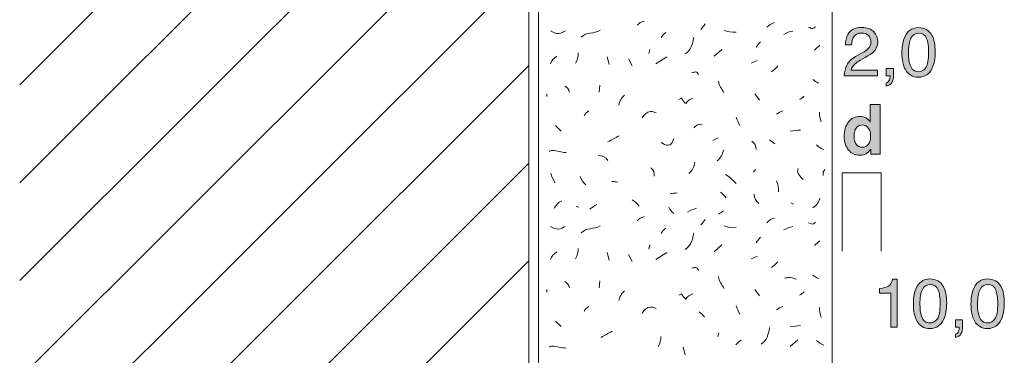
# Model space of a CAD drawing. Units: millimetres. Extents: x 0 to 208, y -210 to 0.
# Drawn here: x 0 to 50, y -104 to -87 of the extents above; entities that cross this region are included whole.
import ezdxf

# ---------------------------------------------------------------- set-up
doc = ezdxf.new("R2010")
doc.units = ezdxf.units.MM
doc.header["$MEASUREMENT"] = 0
for name, color, linetype in [('B_BEMASSUNG', 7, 'Continuous'), ('B_BEMASSUNG_TXT', 7, 'Continuous'), ('L1', 7, 'Continuous'), ('MAUERWERK', 7, 'Continuous'), ('P_PUTZ', 7, 'Continuous')]:
    doc.layers.add(name, color=color, linetype=linetype)

# ---------------------------------------------------------------- blocks, each defined once
blk = doc.blocks.new('block 54')
at = {"layer": 'B_BEMASSUNG_TXT'}
h = blk.add_hatch(color=250, dxfattribs=at)
h.dxf.hatch_style = 2
edge = h.paths.add_edge_path()
edge.add_spline(control_points=[(43.905, -100.64), (43.905, -100.64), (43.905, -100.402), (43.905, -100.402), (44.129, -100.38), (44.285, -100.344), (44.373, -100.293), (44.462, -100.242), (44.528, -100.121), (44.571, -99.931), (44.571, -99.931), (44.816, -99.931), (44.816, -99.931), (44.816, -99.931), (44.816, -102.387), (44.816, -102.387), (44.816, -102.387), (44.485, -102.387), (44.485, -102.387), (44.485, -102.387), (44.485, -100.64), (44.485, -100.64), (44.485, -100.64), (43.905, -100.64), (43.905, -100.64)], knot_values=[0, 0, 0, 0, 1, 1, 1, 2, 2, 2, 3, 3, 3, 4, 4, 4, 5, 5, 5, 6, 6, 6, 7, 7, 7, 8, 8, 8, 8], degree=3, periodic=1)
h = blk.add_hatch(color=250, dxfattribs=at)
h.dxf.hatch_style = 2
edge = h.paths.add_edge_path()
edge.add_spline(control_points=[(47.176, -100.314), (47.286, -100.518), (47.341, -100.796), (47.341, -101.15), (47.341, -101.485), (47.291, -101.763), (47.191, -101.982), (47.047, -102.297), (46.81, -102.454), (46.482, -102.454), (46.185, -102.454), (45.965, -102.325), (45.82, -102.068), (45.7, -101.853), (45.639, -101.565), (45.639, -101.203), (45.639, -100.923), (45.675, -100.683), (45.748, -100.482), (45.883, -100.107), (46.128, -99.92), (46.483, -99.92), (46.802, -99.92), (47.033, -100.051), (47.176, -100.314)], knot_values=[0, 0, 0, 0, 1, 1, 1, 2, 2, 2, 3, 3, 3, 4, 4, 4, 5, 5, 5, 6, 6, 6, 7, 7, 7, 8, 8, 8, 8], degree=3, periodic=1)
edge = h.paths.add_edge_path()
edge.add_spline(control_points=[(46.864, -101.958), (46.959, -101.815), (47.007, -101.55), (47.007, -101.162), (47.007, -100.882), (46.972, -100.651), (46.904, -100.47), (46.834, -100.289), (46.7, -100.199), (46.501, -100.199), (46.319, -100.199), (46.185, -100.285), (46.1, -100.457), (46.015, -100.628), (45.973, -100.881), (45.973, -101.216), (45.973, -101.467), (46, -101.669), (46.055, -101.822), (46.137, -102.055), (46.279, -102.171), (46.479, -102.171), (46.64, -102.171), (46.768, -102.1), (46.864, -101.958)], knot_values=[0, 0, 0, 0, 1, 1, 1, 2, 2, 2, 3, 3, 3, 4, 4, 4, 5, 5, 5, 6, 6, 6, 7, 7, 7, 8, 8, 8, 8], degree=3, periodic=1)
h = blk.add_hatch(color=250, dxfattribs=at)
h.dxf.hatch_style = 2
edge = h.paths.add_edge_path()
edge.add_spline(control_points=[(50.118, -100.314), (50.228, -100.518), (50.283, -100.796), (50.283, -101.15), (50.283, -101.485), (50.233, -101.763), (50.133, -101.982), (49.989, -102.297), (49.752, -102.454), (49.424, -102.454), (49.127, -102.454), (48.907, -102.325), (48.762, -102.068), (48.642, -101.853), (48.581, -101.565), (48.581, -101.203), (48.581, -100.923), (48.618, -100.683), (48.69, -100.482), (48.825, -100.107), (49.071, -99.92), (49.425, -99.92), (49.744, -99.92), (49.975, -100.051), (50.118, -100.314)], knot_values=[0, 0, 0, 0, 1, 1, 1, 2, 2, 2, 3, 3, 3, 4, 4, 4, 5, 5, 5, 6, 6, 6, 7, 7, 7, 8, 8, 8, 8], degree=3, periodic=1)
edge = h.paths.add_edge_path()
edge.add_spline(control_points=[(49.806, -101.958), (49.902, -101.815), (49.949, -101.55), (49.949, -101.162), (49.949, -100.882), (49.915, -100.651), (49.846, -100.47), (49.776, -100.289), (49.642, -100.199), (49.443, -100.199), (49.261, -100.199), (49.127, -100.285), (49.042, -100.457), (48.958, -100.628), (48.916, -100.881), (48.916, -101.216), (48.916, -101.467), (48.942, -101.669), (48.997, -101.822), (49.08, -102.055), (49.221, -102.171), (49.421, -102.171), (49.582, -102.171), (49.71, -102.1), (49.806, -101.958)], knot_values=[0, 0, 0, 0, 1, 1, 1, 2, 2, 2, 3, 3, 3, 4, 4, 4, 5, 5, 5, 6, 6, 6, 7, 7, 7, 8, 8, 8, 8], degree=3, periodic=1)
h = blk.add_hatch(color=250, dxfattribs=at)
h.dxf.hatch_style = 2
edge = h.paths.add_edge_path()
edge.add_spline(control_points=[(47.784, -102.749), (47.863, -102.735), (47.919, -102.679), (47.951, -102.58), (47.968, -102.529), (47.977, -102.478), (47.977, -102.43), (47.977, -102.422), (47.976, -102.414), (47.976, -102.408), (47.975, -102.402), (47.974, -102.395), (47.972, -102.387), (47.972, -102.387), (47.784, -102.387), (47.784, -102.387), (47.784, -102.387), (47.784, -102.011), (47.784, -102.011), (47.784, -102.011), (48.152, -102.011), (48.152, -102.011), (48.152, -102.011), (48.152, -102.359), (48.152, -102.359), (48.152, -102.496), (48.125, -102.616), (48.07, -102.719), (48.015, -102.822), (47.919, -102.886), (47.784, -102.911), (47.784, -102.911), (47.784, -102.749), (47.784, -102.749)], knot_values=[0, 0, 0, 0, 1, 1, 1, 2, 2, 2, 3, 3, 3, 4, 4, 4, 5, 5, 5, 6, 6, 6, 7, 7, 7, 8, 8, 8, 9, 9, 9, 10, 10, 10, 11, 11, 11, 11], degree=3, periodic=1)
at = {"layer": 'B_BEMASSUNG_TXT', "lineweight": 0}
for points, knots in [([(43.905, -100.64), (43.905, -100.64), (43.905, -100.402), (43.905, -100.402), (44.129, -100.38), (44.285, -100.344), (44.373, -100.293), (44.462, -100.242), (44.528, -100.121), (44.571, -99.931), (44.571, -99.931), (44.816, -99.931), (44.816, -99.931), (44.816, -99.931), (44.816, -102.387), (44.816, -102.387), (44.816, -102.387), (44.485, -102.387), (44.485, -102.387), (44.485, -102.387), (44.485, -100.64), (44.485, -100.64), (44.485, -100.64), (43.905, -100.64), (43.905, -100.64)], [0, 0, 0, 0, 1, 1, 1, 2, 2, 2, 3, 3, 3, 4, 4, 4, 5, 5, 5, 6, 6, 6, 7, 7, 7, 8, 8, 8, 8]), ([(47.176, -100.314), (47.286, -100.518), (47.341, -100.796), (47.341, -101.15), (47.341, -101.485), (47.291, -101.763), (47.191, -101.982), (47.047, -102.297), (46.81, -102.454), (46.482, -102.454), (46.185, -102.454), (45.965, -102.325), (45.82, -102.068), (45.7, -101.853), (45.639, -101.565), (45.639, -101.203), (45.639, -100.923), (45.675, -100.683), (45.748, -100.482), (45.883, -100.107), (46.128, -99.92), (46.483, -99.92), (46.802, -99.92), (47.033, -100.051), (47.176, -100.314)], [0, 0, 0, 0, 1, 1, 1, 2, 2, 2, 3, 3, 3, 4, 4, 4, 5, 5, 5, 6, 6, 6, 7, 7, 7, 8, 8, 8, 8]), ([(50.118, -100.314), (50.228, -100.518), (50.283, -100.796), (50.283, -101.15), (50.283, -101.485), (50.233, -101.763), (50.133, -101.982), (49.989, -102.297), (49.752, -102.454), (49.424, -102.454), (49.127, -102.454), (48.907, -102.325), (48.762, -102.068), (48.642, -101.853), (48.581, -101.565), (48.581, -101.203), (48.581, -100.923), (48.618, -100.683), (48.69, -100.482), (48.825, -100.107), (49.071, -99.92), (49.425, -99.92), (49.744, -99.92), (49.975, -100.051), (50.118, -100.314)], [0, 0, 0, 0, 1, 1, 1, 2, 2, 2, 3, 3, 3, 4, 4, 4, 5, 5, 5, 6, 6, 6, 7, 7, 7, 8, 8, 8, 8]), ([(46.864, -101.958), (46.959, -101.815), (47.007, -101.55), (47.007, -101.162), (47.007, -100.882), (46.972, -100.651), (46.904, -100.47), (46.834, -100.289), (46.7, -100.199), (46.501, -100.199), (46.319, -100.199), (46.185, -100.285), (46.1, -100.457), (46.015, -100.628), (45.973, -100.881), (45.973, -101.216), (45.973, -101.467), (46, -101.669), (46.055, -101.822), (46.137, -102.055), (46.279, -102.171), (46.479, -102.171), (46.64, -102.171), (46.768, -102.1), (46.864, -101.958)], [0, 0, 0, 0, 1, 1, 1, 2, 2, 2, 3, 3, 3, 4, 4, 4, 5, 5, 5, 6, 6, 6, 7, 7, 7, 8, 8, 8, 8]), ([(49.806, -101.958), (49.902, -101.815), (49.949, -101.55), (49.949, -101.162), (49.949, -100.882), (49.915, -100.651), (49.846, -100.47), (49.776, -100.289), (49.642, -100.199), (49.443, -100.199), (49.261, -100.199), (49.127, -100.285), (49.042, -100.457), (48.958, -100.628), (48.916, -100.881), (48.916, -101.216), (48.916, -101.467), (48.942, -101.669), (48.997, -101.822), (49.08, -102.055), (49.221, -102.171), (49.421, -102.171), (49.582, -102.171), (49.71, -102.1), (49.806, -101.958)], [0, 0, 0, 0, 1, 1, 1, 2, 2, 2, 3, 3, 3, 4, 4, 4, 5, 5, 5, 6, 6, 6, 7, 7, 7, 8, 8, 8, 8]), ([(47.784, -102.749), (47.863, -102.735), (47.919, -102.679), (47.951, -102.58), (47.968, -102.529), (47.977, -102.478), (47.977, -102.43), (47.977, -102.422), (47.976, -102.414), (47.976, -102.408), (47.975, -102.402), (47.974, -102.395), (47.972, -102.387), (47.972, -102.387), (47.784, -102.387), (47.784, -102.387), (47.784, -102.387), (47.784, -102.011), (47.784, -102.011), (47.784, -102.011), (48.152, -102.011), (48.152, -102.011), (48.152, -102.011), (48.152, -102.359), (48.152, -102.359), (48.152, -102.496), (48.125, -102.616), (48.07, -102.719), (48.015, -102.822), (47.919, -102.886), (47.784, -102.911), (47.784, -102.911), (47.784, -102.749), (47.784, -102.749)], [0, 0, 0, 0, 1, 1, 1, 2, 2, 2, 3, 3, 3, 4, 4, 4, 5, 5, 5, 6, 6, 6, 7, 7, 7, 8, 8, 8, 9, 9, 9, 10, 10, 10, 11, 11, 11, 11])]:
    blk.add_open_spline(points, degree=3, knots=knots, dxfattribs=at)
blk = doc.blocks.new('block 55')
at = {"layer": 'B_BEMASSUNG_TXT'}
h = blk.add_hatch(color=250, dxfattribs=at)
h.dxf.hatch_style = 2
edge = h.paths.add_edge_path()
edge.add_spline(control_points=[(42.242, -88.982), (42.319, -88.825), (42.468, -88.682), (42.689, -88.553), (42.689, -88.553), (43.02, -88.362), (43.02, -88.362), (43.168, -88.276), (43.272, -88.202), (43.332, -88.141), (43.426, -88.046), (43.473, -87.937), (43.473, -87.813), (43.473, -87.669), (43.43, -87.555), (43.344, -87.471), (43.258, -87.386), (43.143, -87.344), (42.999, -87.344), (42.787, -87.344), (42.64, -87.425), (42.558, -87.586), (42.515, -87.672), (42.491, -87.792), (42.486, -87.945), (42.486, -87.945), (42.171, -87.945), (42.171, -87.945), (42.174, -87.73), (42.214, -87.555), (42.29, -87.42), (42.424, -87.181), (42.661, -87.062), (43.001, -87.062), (43.283, -87.062), (43.49, -87.138), (43.62, -87.29), (43.751, -87.443), (43.816, -87.613), (43.816, -87.8), (43.816, -87.998), (43.747, -88.167), (43.607, -88.307), (43.527, -88.388), (43.383, -88.487), (43.175, -88.603), (43.175, -88.603), (42.939, -88.734), (42.939, -88.734), (42.827, -88.796), (42.738, -88.855), (42.674, -88.912), (42.559, -89.012), (42.486, -89.122), (42.457, -89.244), (42.457, -89.244), (43.804, -89.244), (43.804, -89.244), (43.804, -89.244), (43.804, -89.537), (43.804, -89.537), (43.804, -89.537), (42.11, -89.537), (42.11, -89.537), (42.122, -89.324), (42.166, -89.139), (42.242, -88.982)], knot_values=[0, 0, 0, 0, 1, 1, 1, 2, 2, 2, 3, 3, 3, 4, 4, 4, 5, 5, 5, 6, 6, 6, 7, 7, 7, 8, 8, 8, 9, 9, 9, 10, 10, 10, 11, 11, 11, 12, 12, 12, 13, 13, 13, 14, 14, 14, 15, 15, 15, 16, 16, 16, 17, 17, 17, 18, 18, 18, 19, 19, 19, 20, 20, 20, 21, 21, 21, 22, 22, 22, 22], degree=3, periodic=1)
h = blk.add_hatch(color=250, dxfattribs=at)
h.dxf.hatch_style = 2
edge = h.paths.add_edge_path()
edge.add_spline(control_points=[(46.589, -87.465), (46.699, -87.668), (46.754, -87.946), (46.754, -88.3), (46.754, -88.635), (46.704, -88.913), (46.605, -89.132), (46.46, -89.447), (46.224, -89.604), (45.895, -89.604), (45.599, -89.604), (45.378, -89.475), (45.233, -89.218), (45.113, -89.003), (45.053, -88.715), (45.053, -88.354), (45.053, -88.073), (45.089, -87.833), (45.161, -87.632), (45.297, -87.257), (45.542, -87.07), (45.897, -87.07), (46.216, -87.07), (46.447, -87.202), (46.589, -87.465)], knot_values=[0, 0, 0, 0, 1, 1, 1, 2, 2, 2, 3, 3, 3, 4, 4, 4, 5, 5, 5, 6, 6, 6, 7, 7, 7, 8, 8, 8, 8], degree=3, periodic=1)
edge = h.paths.add_edge_path()
edge.add_spline(control_points=[(46.277, -89.108), (46.372, -88.965), (46.42, -88.7), (46.42, -88.312), (46.42, -88.032), (46.386, -87.801), (46.317, -87.62), (46.248, -87.44), (46.114, -87.349), (45.915, -87.349), (45.732, -87.349), (45.598, -87.435), (45.514, -87.607), (45.429, -87.778), (45.387, -88.031), (45.387, -88.365), (45.387, -88.617), (45.414, -88.819), (45.468, -88.972), (45.551, -89.205), (45.692, -89.322), (45.892, -89.322), (46.053, -89.322), (46.182, -89.25), (46.277, -89.108)], knot_values=[0, 0, 0, 0, 1, 1, 1, 2, 2, 2, 3, 3, 3, 4, 4, 4, 5, 5, 5, 6, 6, 6, 7, 7, 7, 8, 8, 8, 8], degree=3, periodic=1)
h = blk.add_hatch(color=250, dxfattribs=at)
h.dxf.hatch_style = 2
edge = h.paths.add_edge_path()
edge.add_spline(control_points=[(44.255, -89.898), (44.334, -89.885), (44.39, -89.829), (44.422, -89.731), (44.439, -89.679), (44.448, -89.628), (44.448, -89.58), (44.448, -89.572), (44.448, -89.565), (44.447, -89.559), (44.447, -89.552), (44.445, -89.545), (44.443, -89.537), (44.443, -89.537), (44.255, -89.537), (44.255, -89.537), (44.255, -89.537), (44.255, -89.161), (44.255, -89.161), (44.255, -89.161), (44.624, -89.161), (44.624, -89.161), (44.624, -89.161), (44.624, -89.509), (44.624, -89.509), (44.624, -89.646), (44.596, -89.766), (44.541, -89.869), (44.486, -89.973), (44.391, -90.036), (44.255, -90.06), (44.255, -90.06), (44.255, -89.898), (44.255, -89.898)], knot_values=[0, 0, 0, 0, 1, 1, 1, 2, 2, 2, 3, 3, 3, 4, 4, 4, 5, 5, 5, 6, 6, 6, 7, 7, 7, 8, 8, 8, 9, 9, 9, 10, 10, 10, 11, 11, 11, 11], degree=3, periodic=1)
at = {"layer": 'B_BEMASSUNG_TXT', "lineweight": 0}
for points, knots in [([(42.242, -88.982), (42.319, -88.825), (42.468, -88.682), (42.689, -88.553), (42.689, -88.553), (43.02, -88.362), (43.02, -88.362), (43.168, -88.276), (43.272, -88.202), (43.332, -88.141), (43.426, -88.046), (43.473, -87.937), (43.473, -87.813), (43.473, -87.669), (43.43, -87.555), (43.344, -87.471), (43.258, -87.386), (43.143, -87.344), (42.999, -87.344), (42.787, -87.344), (42.64, -87.425), (42.558, -87.586), (42.515, -87.672), (42.491, -87.792), (42.486, -87.945), (42.486, -87.945), (42.171, -87.945), (42.171, -87.945), (42.174, -87.73), (42.214, -87.555), (42.29, -87.42), (42.424, -87.181), (42.661, -87.062), (43.001, -87.062), (43.283, -87.062), (43.49, -87.138), (43.62, -87.29), (43.751, -87.443), (43.816, -87.613), (43.816, -87.8), (43.816, -87.998), (43.747, -88.167), (43.607, -88.307), (43.527, -88.388), (43.383, -88.487), (43.175, -88.603), (43.175, -88.603), (42.939, -88.734), (42.939, -88.734), (42.827, -88.796), (42.738, -88.855), (42.674, -88.912), (42.559, -89.012), (42.486, -89.122), (42.457, -89.244), (42.457, -89.244), (43.804, -89.244), (43.804, -89.244), (43.804, -89.244), (43.804, -89.537), (43.804, -89.537), (43.804, -89.537), (42.11, -89.537), (42.11, -89.537), (42.122, -89.324), (42.166, -89.139), (42.242, -88.982)], [0, 0, 0, 0, 1, 1, 1, 2, 2, 2, 3, 3, 3, 4, 4, 4, 5, 5, 5, 6, 6, 6, 7, 7, 7, 8, 8, 8, 9, 9, 9, 10, 10, 10, 11, 11, 11, 12, 12, 12, 13, 13, 13, 14, 14, 14, 15, 15, 15, 16, 16, 16, 17, 17, 17, 18, 18, 18, 19, 19, 19, 20, 20, 20, 21, 21, 21, 22, 22, 22, 22]), ([(46.589, -87.465), (46.699, -87.668), (46.754, -87.946), (46.754, -88.3), (46.754, -88.635), (46.704, -88.913), (46.605, -89.132), (46.46, -89.447), (46.224, -89.604), (45.895, -89.604), (45.599, -89.604), (45.378, -89.475), (45.233, -89.218), (45.113, -89.003), (45.053, -88.715), (45.053, -88.354), (45.053, -88.073), (45.089, -87.833), (45.161, -87.632), (45.297, -87.257), (45.542, -87.07), (45.897, -87.07), (46.216, -87.07), (46.447, -87.202), (46.589, -87.465)], [0, 0, 0, 0, 1, 1, 1, 2, 2, 2, 3, 3, 3, 4, 4, 4, 5, 5, 5, 6, 6, 6, 7, 7, 7, 8, 8, 8, 8]), ([(46.277, -89.108), (46.372, -88.965), (46.42, -88.7), (46.42, -88.312), (46.42, -88.032), (46.386, -87.801), (46.317, -87.62), (46.248, -87.44), (46.114, -87.349), (45.915, -87.349), (45.732, -87.349), (45.598, -87.435), (45.514, -87.607), (45.429, -87.778), (45.387, -88.031), (45.387, -88.365), (45.387, -88.617), (45.414, -88.819), (45.468, -88.972), (45.551, -89.205), (45.692, -89.322), (45.892, -89.322), (46.053, -89.322), (46.182, -89.25), (46.277, -89.108)], [0, 0, 0, 0, 1, 1, 1, 2, 2, 2, 3, 3, 3, 4, 4, 4, 5, 5, 5, 6, 6, 6, 7, 7, 7, 8, 8, 8, 8]), ([(44.255, -89.898), (44.334, -89.885), (44.39, -89.829), (44.422, -89.731), (44.439, -89.679), (44.448, -89.628), (44.448, -89.58), (44.448, -89.572), (44.448, -89.565), (44.447, -89.559), (44.447, -89.552), (44.445, -89.545), (44.443, -89.537), (44.443, -89.537), (44.255, -89.537), (44.255, -89.537), (44.255, -89.537), (44.255, -89.161), (44.255, -89.161), (44.255, -89.161), (44.624, -89.161), (44.624, -89.161), (44.624, -89.161), (44.624, -89.509), (44.624, -89.509), (44.624, -89.646), (44.596, -89.766), (44.541, -89.869), (44.486, -89.973), (44.391, -90.036), (44.255, -90.06), (44.255, -90.06), (44.255, -89.898), (44.255, -89.898)], [0, 0, 0, 0, 1, 1, 1, 2, 2, 2, 3, 3, 3, 4, 4, 4, 5, 5, 5, 6, 6, 6, 7, 7, 7, 8, 8, 8, 9, 9, 9, 10, 10, 10, 11, 11, 11, 11])]:
    blk.add_open_spline(points, degree=3, knots=knots, dxfattribs=at)
blk = doc.blocks.new('block 56')
at = {"layer": 'B_BEMASSUNG_TXT'}
h = blk.add_hatch(color=250, dxfattribs=at)
h.dxf.hatch_style = 2
edge = h.paths.add_edge_path()
edge.add_spline(control_points=[(43.225, -91.689), (43.313, -91.739), (43.385, -91.808), (43.44, -91.897), (43.44, -91.897), (43.44, -91.001), (43.44, -91.001), (43.44, -91.001), (43.938, -91.001), (43.938, -91.001), (43.938, -91.001), (43.938, -93.537), (43.938, -93.537), (43.938, -93.537), (43.461, -93.537), (43.461, -93.537), (43.461, -93.537), (43.461, -93.277), (43.461, -93.277), (43.391, -93.388), (43.311, -93.469), (43.221, -93.52), (43.132, -93.57), (43.02, -93.595), (42.887, -93.595), (42.668, -93.595), (42.483, -93.507), (42.334, -93.329), (42.184, -93.152), (42.109, -92.924), (42.109, -92.646), (42.109, -92.326), (42.182, -92.074), (42.33, -91.89), (42.478, -91.706), (42.675, -91.614), (42.922, -91.614), (43.035, -91.614), (43.137, -91.64), (43.225, -91.689)], knot_values=[0, 0, 0, 0, 1, 1, 1, 2, 2, 2, 3, 3, 3, 4, 4, 4, 5, 5, 5, 6, 6, 6, 7, 7, 7, 8, 8, 8, 9, 9, 9, 10, 10, 10, 11, 11, 11, 12, 12, 12, 13, 13, 13, 13], degree=3, periodic=1)
edge = h.paths.add_edge_path()
edge.add_spline(control_points=[(43.346, -93.027), (43.418, -92.924), (43.454, -92.79), (43.454, -92.626), (43.454, -92.396), (43.396, -92.231), (43.28, -92.133), (43.209, -92.073), (43.126, -92.043), (43.032, -92.043), (42.889, -92.043), (42.783, -92.098), (42.716, -92.206), (42.649, -92.315), (42.615, -92.449), (42.615, -92.61), (42.615, -92.783), (42.649, -92.922), (42.718, -93.026), (42.786, -93.13), (42.889, -93.182), (43.029, -93.182), (43.168, -93.182), (43.273, -93.13), (43.346, -93.027)], knot_values=[0, 0, 0, 0, 1, 1, 1, 2, 2, 2, 3, 3, 3, 4, 4, 4, 5, 5, 5, 6, 6, 6, 7, 7, 7, 8, 8, 8, 8], degree=3, periodic=1)
at = {"layer": 'B_BEMASSUNG_TXT', "lineweight": 0}
for points, knots in [([(43.225, -91.689), (43.313, -91.739), (43.385, -91.808), (43.44, -91.897), (43.44, -91.897), (43.44, -91.001), (43.44, -91.001), (43.44, -91.001), (43.938, -91.001), (43.938, -91.001), (43.938, -91.001), (43.938, -93.537), (43.938, -93.537), (43.938, -93.537), (43.461, -93.537), (43.461, -93.537), (43.461, -93.537), (43.461, -93.277), (43.461, -93.277), (43.391, -93.388), (43.311, -93.469), (43.221, -93.52), (43.132, -93.57), (43.02, -93.595), (42.887, -93.595), (42.668, -93.595), (42.483, -93.507), (42.334, -93.329), (42.184, -93.152), (42.109, -92.924), (42.109, -92.646), (42.109, -92.326), (42.182, -92.074), (42.33, -91.89), (42.478, -91.706), (42.675, -91.614), (42.922, -91.614), (43.035, -91.614), (43.137, -91.64), (43.225, -91.689)], [0, 0, 0, 0, 1, 1, 1, 2, 2, 2, 3, 3, 3, 4, 4, 4, 5, 5, 5, 6, 6, 6, 7, 7, 7, 8, 8, 8, 9, 9, 9, 10, 10, 10, 11, 11, 11, 12, 12, 12, 13, 13, 13, 13]), ([(43.346, -93.027), (43.418, -92.924), (43.454, -92.79), (43.454, -92.626), (43.454, -92.396), (43.396, -92.231), (43.28, -92.133), (43.209, -92.073), (43.126, -92.043), (43.032, -92.043), (42.889, -92.043), (42.783, -92.098), (42.716, -92.206), (42.649, -92.315), (42.615, -92.449), (42.615, -92.61), (42.615, -92.783), (42.649, -92.922), (42.718, -93.026), (42.786, -93.13), (42.889, -93.182), (43.029, -93.182), (43.168, -93.182), (43.273, -93.13), (43.346, -93.027)], [0, 0, 0, 0, 1, 1, 1, 2, 2, 2, 3, 3, 3, 4, 4, 4, 5, 5, 5, 6, 6, 6, 7, 7, 7, 8, 8, 8, 8])]:
    blk.add_open_spline(points, degree=3, knots=knots, dxfattribs=at)

msp = doc.modelspace()

# ---------------------------------------------------------------- linework, layer by layer
at = {"layer": 'B_BEMASSUNG', "color": 250, "lineweight": 20}
for points in [[(42, -98.5), (42, -94.5)], [(44, -94.5), (42, -94.5)], [(44, -98.5), (44, -94.5)]]:
    msp.add_lwpolyline(points, dxfattribs=at)
at = {"layer": 'L1', "color": 250, "lineweight": 20}
for points in [[(32.189, -88.179), (32.125, -88.389)], [(35.467, -88.526), (35.859, -88.18)], [(30.005, -88.562), (30.105, -88.953)], [(31.097, -88.671), (31.27, -89.026)], [(32.48, -88.926), (33.045, -88.562)], [(26.928, -90.455), (26.928, -90.592)], [(29.622, -90.018), (29.595, -90.373)], [(37.542, -90.455), (37.788, -90.774)], [(27.365, -92.076), (27.647, -92.358)], [(37.579, -94.316), (37.479, -94.452)], [(41.112, -94.316), (41.039, -94.452), (41.039, -94.634)], [(39.382, -96.027), (39.518, -96.091)], [(28.42, -96.209), (28.557, -96.245)], [(32.189, -98.179), (32.126, -98.389)], [(35.467, -98.526), (35.859, -98.18)], [(30.005, -98.562), (30.105, -98.953)], [(31.097, -98.671), (31.27, -99.026)], [(32.481, -98.926), (33.045, -98.562)], [(29.622, -100.018), (29.595, -100.373)], [(26.928, -100.455), (26.928, -100.592)], [(37.542, -100.455), (37.788, -100.774)], [(27.365, -102.076), (27.647, -102.358)], [(35.71, -102.67), (35.646, -102.879)], [(39.341, -103.369), (39.732, -103.024)], [(33.878, -103.406), (33.979, -103.797)]]:
    msp.add_lwpolyline(points, dxfattribs=at)
for points in [[(31.534, -86.941), (31.643, -86.832), (31.734, -86.777), (31.889, -86.732)], [(34.793, -87.16), (34.866, -87.05), (34.93, -86.987), (35.002, -86.878)], [(38.161, -87.051), (38.271, -86.932), (38.38, -86.859), (38.544, -86.805)], [(28.675, -87.56), (28.967, -87.269), (29.303, -87.405), (29.649, -87.205)], [(32.754, -87.597), (32.818, -87.46), (32.891, -87.396), (33, -87.314)], [(35.977, -87.196), (36.186, -87.314), (36.35, -87.296), (36.587, -87.296)], [(39.018, -87.415), (39.19, -87.314), (39.3, -87.287), (39.482, -87.242)], [(33.992, -88.416), (34.292, -88.198), (34.365, -87.934), (34.42, -87.561)], [(37.615, -88.07), (37.688, -87.961), (37.752, -87.897), (37.825, -87.788)], [(40.583, -88.216), (40.683, -88.115), (40.756, -88.052), (40.865, -87.97)], [(28.384, -88.89), (28.484, -88.708), (28.52, -88.571), (28.52, -88.362)], [(27.11, -88.926), (27.173, -88.753), (27.274, -88.644), (27.428, -88.535)], [(37.36, -88.89), (37.479, -88.844), (37.552, -88.799), (37.679, -88.753)], [(38.399, -89.327), (38.526, -89.226), (38.599, -89.163), (38.717, -89.044)], [(35.686, -89.8), (35.713, -90.055), (35.849, -90.173), (35.968, -90.41)], [(40.51, -89.727), (40.61, -89.791), (40.683, -89.845), (40.792, -89.9)], [(27.838, -90.055), (27.974, -90.128), (28.038, -90.228), (28.084, -90.373)], [(30.879, -90.528), (30.715, -90.692), (30.642, -90.81), (30.596, -91.029)], [(39.819, -90.747), (39.919, -90.701), (39.982, -90.646), (40.064, -90.574)], [(28.821, -91.566), (28.885, -91.448), (28.967, -91.393), (29.067, -91.321)], [(38.654, -91.494), (38.763, -91.421), (38.845, -91.366), (38.972, -91.321)], [(40.838, -91.384), (40.847, -91.585), (40.883, -91.703), (40.938, -91.885)], [(34.429, -92.185), (34.529, -92.049), (34.675, -92.003), (34.857, -92.012)], [(36.596, -91.639), (36.641, -91.812), (36.687, -91.903), (36.769, -92.067)], [(39.345, -92.367), (39.555, -92.349), (39.673, -92.322), (39.882, -92.304)], [(30.041, -92.913), (30.251, -92.777), (30.396, -92.722), (30.615, -92.595)], [(35.394, -92.841), (35.494, -92.795), (35.576, -92.75), (35.677, -92.704)], [(37.397, -92.877), (37.561, -92.968), (37.597, -93.123), (37.606, -93.305)], [(38.289, -92.804), (38.399, -92.877), (38.462, -92.941), (38.572, -93.014)], [(35.941, -93.314), (35.895, -93.56), (35.813, -93.724), (35.622, -93.887)], [(40.692, -93.059), (40.811, -93.177), (40.911, -93.25), (41.075, -93.305)], [(30.041, -93.86), (29.923, -93.687), (29.759, -93.614), (29.55, -93.614)], [(34.484, -93.955), (34.439, -94.201), (34.357, -94.365), (34.166, -94.529)], [(27.328, -95.008), (27.264, -94.816), (27.164, -94.716), (27.119, -94.507)], [(32.226, -94.243), (32.371, -94.343), (32.435, -94.489), (32.399, -94.671)], [(28.625, -94.677), (28.689, -94.868), (28.762, -94.978), (28.907, -95.105)], [(30.551, -94.971), (30.433, -94.953), (30.36, -94.935), (30.232, -94.935)], [(36.05, -94.571), (36.277, -94.734), (36.396, -94.844), (36.587, -95.035)], [(38.654, -94.898), (38.735, -95.108), (38.754, -95.244), (38.754, -95.472)], [(33.228, -95.554), (33.364, -95.544), (33.446, -95.535), (33.583, -95.517)], [(35.795, -95.481), (35.913, -95.572), (35.995, -95.645), (36.077, -95.763)], [(27.292, -96.318), (27.392, -96.136), (27.492, -96.018), (27.683, -95.927)], [(31.279, -95.881), (31.434, -95.954), (31.525, -96.054), (31.634, -96.2)], [(37.506, -95.59), (37.515, -95.79), (37.588, -95.945), (37.752, -96.054)], [(40.51, -96.282), (40.711, -96.154), (40.811, -96.009), (40.865, -95.781)], [(29.112, -96.359), (29.24, -96.259), (29.322, -96.186), (29.467, -96.113)], [(33.155, -96.245), (33.209, -96.391), (33.282, -96.473), (33.4, -96.564)], [(34.101, -96.504), (34.265, -96.413), (34.383, -96.368), (34.566, -96.295)], [(35.686, -96.614), (35.786, -96.541), (35.859, -96.486), (35.968, -96.441)], [(31.534, -96.941), (31.643, -96.832), (31.734, -96.777), (31.889, -96.732)], [(34.793, -97.16), (34.866, -97.051), (34.93, -96.987), (35.002, -96.878)], [(38.161, -97.051), (38.271, -96.932), (38.38, -96.859), (38.544, -96.805)], [(28.675, -97.56), (28.967, -97.269), (29.303, -97.405), (29.649, -97.205)], [(32.754, -97.597), (32.818, -97.46), (32.891, -97.396), (33, -97.314)], [(35.977, -97.196), (36.186, -97.314), (36.35, -97.296), (36.587, -97.296)], [(39.018, -97.415), (39.191, -97.314), (39.3, -97.287), (39.482, -97.242)], [(33.992, -98.416), (34.292, -98.198), (34.365, -97.934), (34.42, -97.561)], [(37.615, -98.07), (37.688, -97.961), (37.752, -97.897), (37.825, -97.788)], [(40.583, -98.216), (40.683, -98.115), (40.756, -98.052), (40.865, -97.97)], [(27.11, -98.926), (27.173, -98.753), (27.274, -98.644), (27.428, -98.535)], [(28.384, -98.89), (28.484, -98.708), (28.521, -98.571), (28.521, -98.362)], [(37.36, -98.89), (37.479, -98.844), (37.552, -98.799), (37.679, -98.753)], [(38.399, -99.327), (38.526, -99.226), (38.599, -99.163), (38.717, -99.044)], [(27.838, -100.055), (27.974, -100.128), (28.038, -100.228), (28.084, -100.373)], [(35.686, -99.8), (35.713, -100.055), (35.849, -100.173), (35.968, -100.41)], [(40.51, -99.727), (40.61, -99.791), (40.683, -99.845), (40.792, -99.9)], [(30.879, -100.528), (30.715, -100.692), (30.642, -100.81), (30.596, -101.029)], [(39.819, -100.747), (39.919, -100.701), (39.982, -100.646), (40.064, -100.574)], [(28.821, -101.566), (28.885, -101.448), (28.967, -101.393), (29.067, -101.321)], [(36.596, -101.286), (36.641, -101.459), (36.687, -101.55), (36.769, -101.714)], [(38.654, -101.493), (38.763, -101.421), (38.845, -101.366), (38.972, -101.321)], [(40.838, -101.384), (40.847, -101.585), (40.883, -101.703), (40.938, -101.885)], [(34.695, -101.596), (34.813, -101.687), (34.895, -101.76), (34.977, -101.878)], [(37.866, -103.26), (38.166, -103.042), (38.239, -102.778), (38.294, -102.405)], [(39.345, -102.367), (39.555, -102.349), (39.673, -102.322), (39.882, -102.304)], [(29.688, -102.913), (29.898, -102.777), (30.043, -102.722), (30.262, -102.595)], [(32.61, -103.381), (32.711, -103.199), (32.747, -103.062), (32.747, -102.853)], [(36.568, -103.289), (36.668, -103.189), (36.741, -103.125), (36.85, -103.044)], [(40.692, -103.059), (40.811, -103.177), (40.911, -103.25), (41.075, -103.305)]]:
    msp.add_open_spline(points, degree=3, dxfattribs=at)
for points, knots in [([(27.11, -87.237), (27.256, -87.309), (27.356, -87.373), (27.52, -87.373), (27.665, -87.373), (27.729, -87.282), (27.866, -87.237)], [0, 0, 0, 0, 1, 1, 1, 2, 2, 2, 2]), ([(40.292, -87.051), (40.365, -87.069), (40.419, -87.114), (40.501, -87.114), (40.565, -87.114), (40.592, -87.032), (40.647, -87.023)], [0, 0, 0, 0, 1, 1, 1, 2, 2, 2, 2]), ([(34.32, -89.363), (34.402, -89.354), (34.447, -89.336), (34.529, -89.336), (34.602, -89.336), (34.62, -89.418), (34.675, -89.463)], [0, 0, 0, 0, 1, 1, 1, 2, 2, 2, 2]), ([(33.664, -90.747), (33.664, -90.747), (33.801, -90.683), (33.801, -90.683), (33.874, -90.792), (33.928, -90.865), (34.019, -90.956), (34.12, -90.81), (34.211, -90.728), (34.383, -90.683)], [0, 0, 0, 0, 1, 1, 1, 2, 2, 2, 3, 3, 3, 3]), ([(31.789, -91.676), (31.916, -91.512), (32.007, -91.357), (32.217, -91.357), (32.335, -91.357), (32.399, -91.393), (32.508, -91.43)], [0, 0, 0, 0, 1, 1, 1, 2, 2, 2, 2]), ([(32.754, -92.95), (32.891, -93.014), (32.964, -93.086), (33.109, -93.086), (33.282, -93.086), (33.337, -92.895), (33.4, -92.74)], [0, 0, 0, 0, 1, 1, 1, 2, 2, 2, 2]), ([(27.037, -93.387), (27.101, -93.378), (27.137, -93.35), (27.201, -93.35), (27.474, -93.35), (27.629, -93.45), (27.902, -93.45)], [0, 0, 0, 0, 1, 1, 1, 2, 2, 2, 2]), ([(39.757, -94.266), (39.757, -94.32), (39.721, -94.347), (39.721, -94.402), (39.721, -94.602), (39.903, -94.666), (40.003, -94.839)], [0, 0, 0, 0, 1, 1, 1, 2, 2, 2, 2]), ([(40.292, -97.051), (40.365, -97.069), (40.419, -97.114), (40.501, -97.114), (40.565, -97.114), (40.592, -97.032), (40.647, -97.023)], [0, 0, 0, 0, 1, 1, 1, 2, 2, 2, 2]), ([(27.11, -97.237), (27.256, -97.309), (27.356, -97.373), (27.52, -97.373), (27.665, -97.373), (27.729, -97.282), (27.866, -97.237)], [0, 0, 0, 0, 1, 1, 1, 2, 2, 2, 2]), ([(34.32, -99.363), (34.402, -99.354), (34.447, -99.336), (34.529, -99.336), (34.602, -99.336), (34.62, -99.418), (34.675, -99.463)], [0, 0, 0, 0, 1, 1, 1, 2, 2, 2, 2]), ([(39.054, -99.873), (39.172, -99.864), (39.245, -99.845), (39.363, -99.845), (39.482, -99.845), (39.555, -99.9), (39.664, -99.936)], [0, 0, 0, 0, 1, 1, 1, 2, 2, 2, 2]), ([(33.664, -100.747), (33.664, -100.747), (33.801, -100.683), (33.801, -100.683), (33.874, -100.792), (33.928, -100.865), (34.019, -100.956), (34.12, -100.81), (34.211, -100.728), (34.383, -100.683)], [0, 0, 0, 0, 1, 1, 1, 2, 2, 2, 3, 3, 3, 3]), ([(31.789, -101.676), (31.916, -101.512), (32.007, -101.357), (32.217, -101.357), (32.335, -101.357), (32.399, -101.393), (32.508, -101.43)], [0, 0, 0, 0, 1, 1, 1, 2, 2, 2, 2]), ([(27.037, -103.387), (27.101, -103.378), (27.137, -103.35), (27.201, -103.35), (27.474, -103.35), (27.629, -103.45), (27.902, -103.45)], [0, 0, 0, 0, 1, 1, 1, 2, 2, 2, 2])]:
    msp.add_open_spline(points, degree=3, knots=knots, dxfattribs=at)
at = {"layer": 'MAUERWERK', "color": 250, "lineweight": 20}
for points in [[(26, 0), (26, -208)], [(26, -64), (0, -90)], [(26, -69), (0, -95)], [(26, -74), (0, -100)], [(26, -79), (0, -105)], [(26, -84), (0, -110)], [(26, -89), (0, -115)], [(26, -94), (0, -120)], [(26, -99), (0, -125)]]:
    msp.add_lwpolyline(points, dxfattribs=at)
at = {"layer": 'P_PUTZ', "color": 250, "lineweight": 20}
for points in [[(26.5, 0), (26.5, -208)], [(41.5, -208), (41.5, 0)]]:
    msp.add_lwpolyline(points, dxfattribs=at)

# ---------------------------------------------------------------- block references
at = {"layer": 'B_BEMASSUNG_TXT'}
for name in ['block 55', 'block 56', 'block 54']:
    msp.add_blockref(name, (0, 0), dxfattribs=at)

doc.saveas('drawing.dxf')
